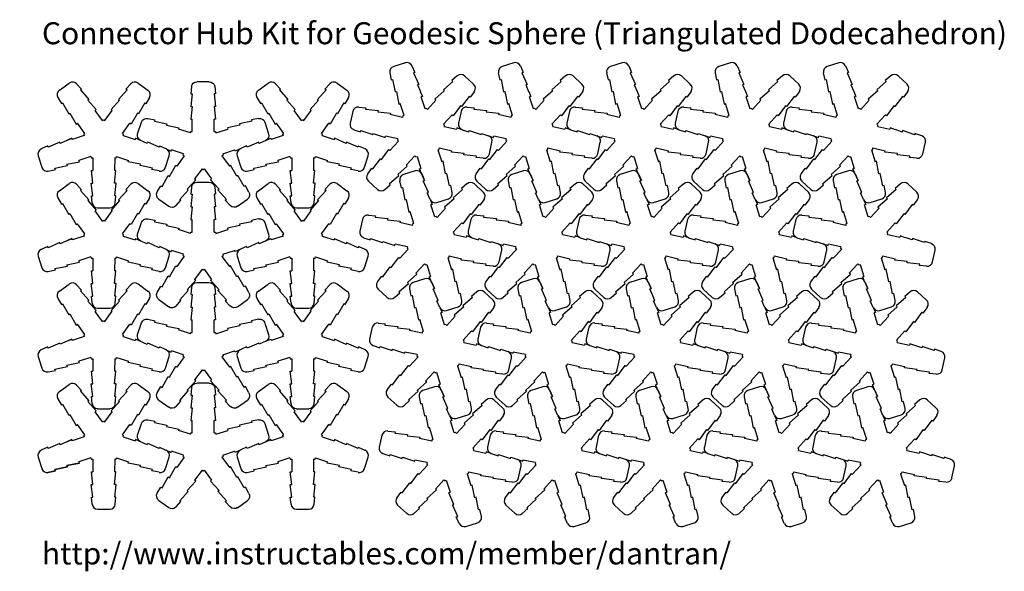
# Model space of a CAD drawing. Units: inches. Extents: x 2914.5 to 2925.7, y 2135.4 to 2141.7.
import ezdxf

# ---------------------------------------------------------------- set-up
doc = ezdxf.new("R2010")
doc.units = ezdxf.units.IN
doc.layers.add('inner hexagon', color=6, linetype='Continuous')
doc.styles.add('ISO Proportional', font='isocp.shx')

# ---------------------------------------------------------------- blocks, each defined once
blk = doc.blocks.new('penthubstraw')
at = {"layer": 'inner hexagon'}
for p, q in [((2884.514, 2206.904), (2884.505, 2206.822)), ((2884.715, 2206.959), (2884.576, 2206.959)), ((2884.505, 2206.822), (2884.521, 2206.822)), ((2884.521, 2206.822), (2884.505, 2206.678)), ((2884.521, 2206.678), (2884.505, 2206.534)), ((2884.505, 2206.678), (2884.521, 2206.678)), ((2884.78, 2206.596), (2884.787, 2206.534)), ((2883.942, 2206.499), (2883.899, 2206.367)), ((2884.015, 2206.541), (2884.095, 2206.524)), ((2884.095, 2206.524), (2884.09, 2206.509)), ((2884.09, 2206.509), (2884.232, 2206.48)), ((2884.232, 2206.48), (2884.227, 2206.465)), ((2884.227, 2206.465), (2884.369, 2206.435)), ((2884.505, 2206.534), (2884.521, 2206.534)), ((2884.521, 2206.391), (2884.521, 2206.534)), ((2884.771, 2206.391), (2884.771, 2206.534)), ((2884.787, 2206.534), (2884.771, 2206.534)), ((2885.065, 2206.465), (2884.923, 2206.435)), ((2885.201, 2206.509), (2885.06, 2206.48)), ((2885.06, 2206.48), (2885.065, 2206.465)), ((2885.277, 2206.541), (2885.197, 2206.524)), ((2885.197, 2206.524), (2885.201, 2206.509)), ((2885.349, 2206.499), (2885.392, 2206.367)), ((2884.369, 2206.435), (2884.364, 2206.42)), ((2884.5, 2206.376), (2884.364, 2206.42)), ((2884.505, 2206.391), (2884.5, 2206.376)), ((2884.521, 2206.391), (2884.505, 2206.391)), ((2884.787, 2206.391), (2884.771, 2206.391)), ((2884.787, 2206.391), (2884.791, 2206.376)), ((2884.791, 2206.376), (2884.928, 2206.42)), ((2884.923, 2206.435), (2884.928, 2206.42)), ((2883.933, 2206.29), (2884.008, 2206.257)), ((2884.008, 2206.257), (2884.013, 2206.271)), ((2884.013, 2206.271), (2884.145, 2206.212)), ((2884.145, 2206.212), (2884.15, 2206.227)), ((2884.15, 2206.227), (2884.282, 2206.168)), ((2885.142, 2206.227), (2885.01, 2206.168)), ((2885.147, 2206.212), (2885.142, 2206.227)), ((2885.279, 2206.271), (2885.147, 2206.212)), ((2885.283, 2206.257), (2885.279, 2206.271)), ((2885.359, 2206.29), (2885.283, 2206.257)), ((2884.282, 2206.168), (2884.287, 2206.183)), ((2884.423, 2206.138), (2884.287, 2206.183)), ((2884.431, 2206.114), (2884.347, 2205.998)), ((2884.423, 2206.138), (2884.418, 2206.123)), ((2884.418, 2206.123), (2884.431, 2206.114)), ((2884.873, 2206.123), (2884.861, 2206.114)), ((2884.861, 2206.114), (2884.945, 2205.998)), ((2884.869, 2206.138), (2885.005, 2206.183)), ((2884.869, 2206.138), (2884.873, 2206.123)), ((2885.01, 2206.168), (2885.005, 2206.183)), ((2884.262, 2205.882), (2884.334, 2206.007)), ((2884.334, 2206.007), (2884.347, 2205.998)), ((2884.958, 2206.007), (2884.945, 2205.998)), ((2885.03, 2205.882), (2884.958, 2206.007)), ((2884.178, 2205.765), (2884.249, 2205.891)), ((2884.249, 2205.891), (2884.262, 2205.882)), ((2884.633, 2205.967), (2884.549, 2205.851)), ((2884.633, 2205.967), (2884.646, 2205.958)), ((2884.659, 2205.967), (2884.646, 2205.958)), ((2884.659, 2205.967), (2884.743, 2205.851)), ((2885.042, 2205.891), (2885.03, 2205.882)), ((2885.114, 2205.765), (2885.042, 2205.891)), ((2884.124, 2205.703), (2884.165, 2205.775)), ((2884.165, 2205.775), (2884.178, 2205.765)), ((2884.464, 2205.735), (2884.561, 2205.842)), ((2884.561, 2205.842), (2884.549, 2205.851)), ((2884.73, 2205.842), (2884.743, 2205.851)), ((2884.827, 2205.735), (2884.73, 2205.842)), ((2885.127, 2205.775), (2885.114, 2205.765)), ((2885.168, 2205.703), (2885.127, 2205.775)), ((2884.38, 2205.618), (2884.477, 2205.725)), ((2884.477, 2205.725), (2884.464, 2205.735)), ((2884.815, 2205.725), (2884.827, 2205.735)), ((2884.912, 2205.618), (2884.815, 2205.725)), ((2884.142, 2205.621), (2884.254, 2205.54)), ((2884.337, 2205.548), (2884.392, 2205.609)), ((2884.392, 2205.609), (2884.38, 2205.618)), ((2884.899, 2205.609), (2884.912, 2205.618)), ((2884.955, 2205.548), (2884.899, 2205.609)), ((2885.15, 2205.621), (2885.038, 2205.54))]:
    blk.add_line(p, q, dxfattribs=at)
for centre, start, end in [((2884.576, 2206.897), 90, 173.7944), ((2884.715, 2206.897), 6.2056, 90), ((2884.002, 2206.48), 78.2056, 162), ((2885.29, 2206.48), 18, 101.7944), ((2883.959, 2206.347), 162, 245.7944), ((2885.333, 2206.347), 294.2056, 18), ((2884.178, 2205.672), 150.2056, 234), ((2885.113, 2205.672), 306, 29.7944), ((2884.291, 2205.59), 234, 317.7944), ((2885.001, 2205.59), 222.2056, 306)]:
    blk.add_arc(centre, 0.0625, start, end, dxfattribs=at)
blk = doc.blocks.new('hexstraw')
at = {"layer": 'inner hexagon'}
for p, q in [((2886.287, 2203.446), (2886.278, 2203.364)), ((2886.489, 2203.501), (2886.35, 2203.501)), ((2886.551, 2203.446), (2886.56, 2203.364)), ((2886.278, 2203.364), (2886.294, 2203.364)), ((2886.294, 2203.364), (2886.278, 2203.22)), ((2886.294, 2203.22), (2886.278, 2203.076)), ((2886.278, 2203.22), (2886.294, 2203.22)), ((2885.75, 2203.155), (2885.681, 2203.035)), ((2885.83, 2203.181), (2885.905, 2203.148)), ((2885.905, 2203.148), (2885.897, 2203.135)), ((2885.897, 2203.135), (2886.03, 2203.076)), ((2886.03, 2203.076), (2886.022, 2203.063)), ((2886.278, 2203.076), (2886.294, 2203.076)), ((2886.294, 2202.933), (2886.294, 2203.076)), ((2886.544, 2202.933), (2886.544, 2203.076)), ((2886.56, 2203.076), (2886.544, 2203.076)), ((2886.553, 2203.138), (2886.56, 2203.076)), ((2886.941, 2203.135), (2886.809, 2203.076)), ((2886.809, 2203.076), (2886.816, 2203.063)), ((2887.008, 2203.181), (2886.933, 2203.148)), ((2886.933, 2203.148), (2886.941, 2203.135)), ((2887.157, 2203.035), (2887.088, 2203.155)), ((2886.022, 2203.063), (2886.154, 2203.004)), ((2886.154, 2203.004), (2886.146, 2202.991)), ((2886.271, 2202.919), (2886.146, 2202.991)), ((2886.568, 2202.919), (2886.692, 2202.991)), ((2886.816, 2203.063), (2886.684, 2203.004)), ((2886.684, 2203.004), (2886.692, 2202.991)), ((2885.698, 2202.953), (2885.764, 2202.905)), ((2885.764, 2202.905), (2885.772, 2202.918)), ((2885.772, 2202.918), (2885.889, 2202.833)), ((2886.278, 2202.933), (2886.271, 2202.919)), ((2886.278, 2202.933), (2886.271, 2202.919)), ((2886.294, 2202.933), (2886.278, 2202.933)), ((2886.294, 2202.933), (2886.278, 2202.933)), ((2886.56, 2202.933), (2886.544, 2202.933)), ((2886.568, 2202.919), (2886.56, 2202.933)), ((2887.066, 2202.918), (2886.949, 2202.833)), ((2887.074, 2202.905), (2887.066, 2202.918)), ((2887.14, 2202.953), (2887.074, 2202.905)), ((2885.889, 2202.833), (2885.897, 2202.846)), ((2885.897, 2202.846), (2886.013, 2202.761)), ((2886.013, 2202.761), (2886.021, 2202.774)), ((2886.146, 2202.703), (2886.021, 2202.774)), ((2886.693, 2202.703), (2886.817, 2202.774)), ((2886.825, 2202.761), (2886.817, 2202.774)), ((2886.941, 2202.846), (2886.825, 2202.761)), ((2886.949, 2202.833), (2886.941, 2202.846)), ((2886.146, 2202.675), (2886.021, 2202.604)), ((2886.146, 2202.703), (2886.138, 2202.689)), ((2886.138, 2202.689), (2886.146, 2202.675)), ((2886.7, 2202.689), (2886.693, 2202.703)), ((2886.693, 2202.675), (2886.7, 2202.689)), ((2886.693, 2202.675), (2886.817, 2202.604)), ((2885.772, 2202.46), (2885.889, 2202.545)), ((2885.889, 2202.545), (2885.897, 2202.532)), ((2885.897, 2202.532), (2886.013, 2202.617)), ((2886.013, 2202.617), (2886.021, 2202.604)), ((2886.825, 2202.617), (2886.817, 2202.604)), ((2886.875, 2202.58), (2886.825, 2202.617)), ((2885.698, 2202.425), (2885.764, 2202.473)), ((2885.764, 2202.473), (2885.772, 2202.46)), ((2886.271, 2202.459), (2886.146, 2202.387)), ((2886.271, 2202.459), (2886.278, 2202.445)), ((2886.278, 2202.445), (2886.294, 2202.445)), ((2886.294, 2202.445), (2886.294, 2202.302)), ((2886.544, 2202.445), (2886.544, 2202.302)), ((2886.544, 2202.445), (2886.56, 2202.445)), ((2886.56, 2202.445), (2886.568, 2202.459)), ((2886.568, 2202.459), (2886.692, 2202.387)), ((2885.681, 2202.343), (2885.75, 2202.223)), ((2885.897, 2202.243), (2886.03, 2202.302)), ((2886.022, 2202.315), (2886.154, 2202.374)), ((2886.03, 2202.302), (2886.022, 2202.315)), ((2886.154, 2202.374), (2886.146, 2202.387)), ((2886.278, 2202.302), (2886.294, 2202.302)), ((2886.294, 2202.158), (2886.278, 2202.302)), ((2886.544, 2202.158), (2886.56, 2202.302)), ((2886.56, 2202.302), (2886.544, 2202.302)), ((2886.684, 2202.374), (2886.692, 2202.387)), ((2886.816, 2202.315), (2886.684, 2202.374)), ((2886.809, 2202.302), (2886.816, 2202.315)), ((2886.941, 2202.243), (2886.809, 2202.302)), ((2887.088, 2202.223), (2887.157, 2202.343)), ((2885.83, 2202.197), (2885.905, 2202.23)), ((2885.905, 2202.23), (2885.897, 2202.243)), ((2886.933, 2202.23), (2886.941, 2202.243)), ((2887.008, 2202.197), (2886.933, 2202.23)), ((2886.294, 2202.014), (2886.278, 2202.158)), ((2886.278, 2202.158), (2886.294, 2202.158)), ((2886.544, 2202.014), (2886.56, 2202.158)), ((2886.56, 2202.158), (2886.544, 2202.158)), ((2886.278, 2202.014), (2886.294, 2202.014)), ((2886.287, 2201.932), (2886.278, 2202.014)), ((2886.56, 2202.014), (2886.544, 2202.014)), ((2886.551, 2201.932), (2886.56, 2202.014)), ((2886.35, 2201.877), (2886.489, 2201.877))]:
    blk.add_line(p, q, dxfattribs=at)
for centre, start, end in [((2886.35, 2203.439), 90, 173.7944), ((2886.489, 2203.439), 6.2056, 90), ((2885.805, 2203.124), 66.2056, 150), ((2887.034, 2203.124), 30, 113.7944), ((2885.735, 2203.004), 150, 233.7944), ((2887.103, 2203.004), 306.2056, 30), ((2885.735, 2202.374), 126.2056, 210), ((2887.103, 2202.374), 330, 53.7944), ((2885.805, 2202.254), 210, 293.7944), ((2887.034, 2202.254), 246.2056, 330), ((2886.35, 2201.939), 186.2056, 270), ((2886.489, 2201.939), 270, 353.7944)]:
    blk.add_arc(centre, 0.0625, start, end, dxfattribs=at)

msp = doc.modelspace()

# ---------------------------------------------------------------- linework, layer by layer
at = {"layer": 'inner hexagon'}
for p, q in [((2917.317, 2136.917), (2917.26, 2136.891)), ((2917.322, 2136.902), (2917.317, 2136.917))]:
    msp.add_line(p, q, dxfattribs=at)
for points in [[(2918.96, 2141.097), (2918.945, 2141.092), (2919.003, 2140.96), (2918.989, 2140.955), (2919.022, 2140.88)], [(2920.195, 2141.097), (2920.18, 2141.092), (2920.238, 2140.96), (2920.223, 2140.955), (2920.256, 2140.88)], [(2921.429, 2141.097), (2921.414, 2141.092), (2921.473, 2140.96), (2921.458, 2140.955), (2921.491, 2140.88)], [(2922.664, 2141.097), (2922.649, 2141.092), (2922.707, 2140.96), (2922.692, 2140.955), (2922.725, 2140.88)], [(2923.898, 2141.097), (2923.883, 2141.092), (2923.942, 2140.96), (2923.927, 2140.955), (2923.96, 2140.88)], [(2924.735, 2140.377), (2924.657, 2140.404), (2924.654, 2140.388), (2924.517, 2140.435), (2924.513, 2140.419), (2924.435, 2140.446)], [(2915.054, 2140.334), (2915.05, 2140.349), (2914.918, 2140.29), (2914.913, 2140.304), (2914.781, 2140.245), (2914.776, 2140.26), (2914.701, 2140.226)], [(2924.678, 2140.12), (2924.597, 2140.129), (2924.6, 2140.144), (2924.456, 2140.16), (2924.46, 2140.175), (2924.316, 2140.191)], [(2915.054, 2139.19), (2915.05, 2139.205), (2914.918, 2139.145), (2914.913, 2139.16), (2914.781, 2139.101), (2914.776, 2139.116), (2914.701, 2139.082)], [(2924.846, 2139.148), (2924.768, 2139.174), (2924.765, 2139.159), (2924.628, 2139.205), (2924.624, 2139.19), (2924.546, 2139.216)], [(2915.054, 2138.046), (2915.05, 2138.061), (2914.918, 2138.001), (2914.913, 2138.016), (2914.781, 2137.957), (2914.776, 2137.972), (2914.701, 2137.938)], [(2924.957, 2137.918), (2924.879, 2137.945), (2924.875, 2137.929), (2924.738, 2137.976), (2924.735, 2137.96), (2924.657, 2137.987)], [(2915.054, 2136.902), (2915.05, 2136.917), (2914.918, 2136.857), (2914.913, 2136.872), (2914.781, 2136.813), (2914.776, 2136.828), (2914.701, 2136.794)], [(2915.132, 2136.664), (2915.136, 2136.649), (2914.995, 2136.62), (2915, 2136.605), (2914.858, 2136.575), (2914.863, 2136.56), (2914.783, 2136.543)], [(2925.068, 2136.689), (2924.99, 2136.715), (2924.986, 2136.7), (2924.849, 2136.746), (2924.846, 2136.731), (2924.768, 2136.757)]]:
    msp.add_lwpolyline(points, dxfattribs=at)

# ---------------------------------------------------------------- block references
for name, p, rotation in [('hexstraw', (832.479, -831.046), 17.57552236259932), ('hexstraw', (833.714, -831.046), 17.57552236259932), ('hexstraw', (834.948, -831.046), 17.57552236259932), ('hexstraw', (836.183, -831.046), 17.57552236259932), ('hexstraw', (837.417, -831.046), 17.57552236259932), ('penthubstraw', (5905.037, 78.61), 107.9999999998049), ('penthubstraw', (5907.304, 78.61), 107.9999999998049), ('hexstraw', (832.59, -832.276), 17.57552236259932), ('hexstraw', (833.825, -832.276), 17.57552236259932), ('hexstraw', (835.059, -832.276), 17.57552236259932), ('hexstraw', (836.294, -832.276), 17.57552236259932), ('hexstraw', (837.528, -832.276), 17.57552236259932), ('penthubstraw', (5905.037, 77.466), 107.9999999998049), ('penthubstraw', (5907.304, 77.466), 107.9999999998049), ('penthubstraw', (5905.037, 76.322), 107.9999999998049), ('penthubstraw', (5907.304, 76.322), 107.9999999998049), ('hexstraw', (832.701, -833.505), 17.57552236259932), ('hexstraw', (833.935, -833.505), 17.57552236259932), ('hexstraw', (835.17, -833.505), 17.57552236259932), ('hexstraw', (836.405, -833.505), 17.57552236259932), ('hexstraw', (837.639, -833.505), 17.57552236259932), ('penthubstraw', (5905.037, 75.178), 107.9999999998049), ('penthubstraw', (5907.304, 75.178), 107.9999999998049), ('hexstraw', (832.812, -834.735), 17.57552236259932), ('hexstraw', (834.046, -834.735), 17.57552236259932), ('hexstraw', (835.281, -834.735), 17.57552236259932), ('hexstraw', (836.515, -834.735), 17.57552236259932), ('hexstraw', (837.75, -834.735), 17.57552236259932)]:
    msp.add_blockref(name, p, dxfattribs=dict(at, rotation=rotation))
at = {"layer": 'inner hexagon', "xscale": -1, "rotation": 72.0000000001951}
for p in [(5906.17, 4201.939), (5906.17, 4200.795), (5906.17, 4199.651), (5906.17, 4198.507)]:
    msp.add_blockref('penthubstraw', p, dxfattribs=at)

# ---------------------------------------------------------------- texts
at = {"layer": 'inner hexagon', "char_height": 0.25, "attachment_point": 1, "style": 'ISO Proportional'}
for s, width, insert in [('Connector Hub Kit for Geodesic Sphere (Triangulated Dodecahedron)', 11.59979, (2914.711, 2141.669)), ('http://www.instructables.com/member/dantran/', 1.26052, (2914.711, 2135.744))]:
    msp.add_mtext_dynamic_manual_height_columns(s, width=width, gutter_width=12.5, heights=[0], dxfattribs=dict(at, insert=insert))

doc.saveas('drawing.dxf')
